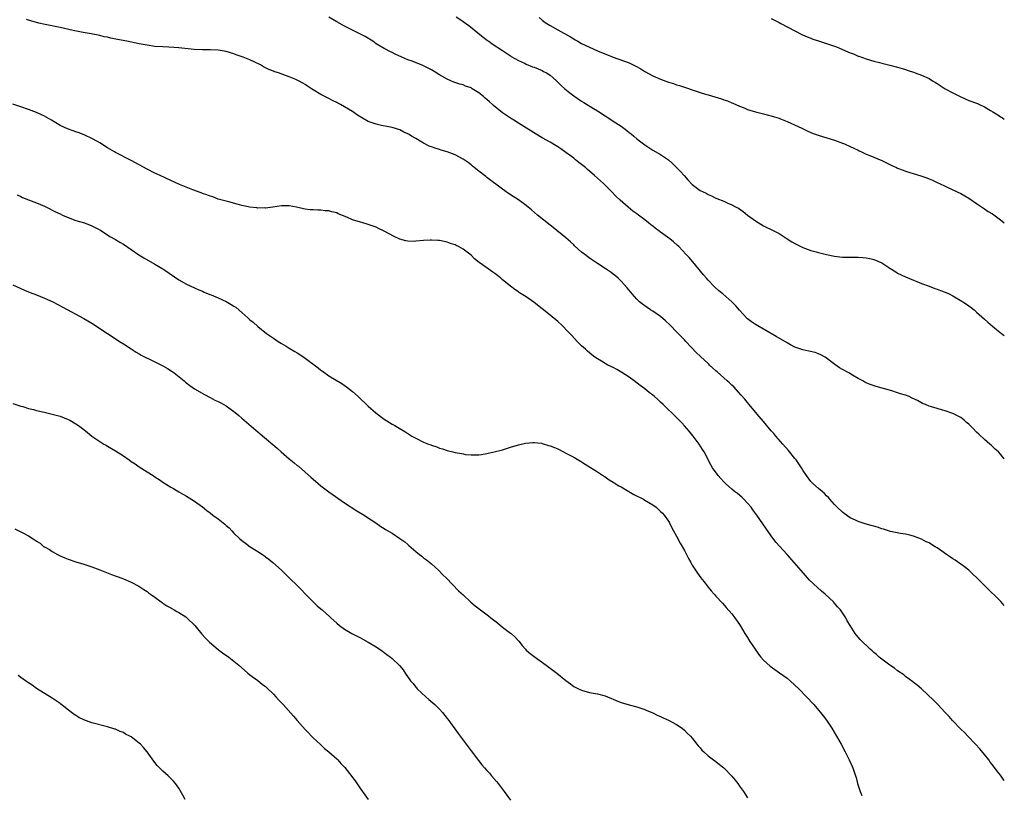
# Model space of a CAD drawing. Units: inches. Extents: x 2598000 to 2601000, y 1482000 to 1485000.
# Drawn here: x 2600751 to 2601000, y 1484192 to 1484388 of the extents above; entities that cross this region are included whole.
import ezdxf

# ---------------------------------------------------------------- set-up
doc = ezdxf.new("R2010")
doc.units = ezdxf.units.IN
doc.header["$MEASUREMENT"] = 0
doc.layers.add('LD25981482_10ft', color=120, linetype='Continuous')

msp = doc.modelspace()

# ---------------------------------------------------------------- linework, layer by layer
at = {"layer": 'LD25981482_10ft'}
for points, elevation in [([(2601000, 1484240.12), (2600999.11, 1484241.11), (2600995.12, 1484245), (2600993.08, 1484247.08), (2600992.07, 1484248.07), (2600991, 1484249.02), (2600989.9, 1484249.9), (2600989, 1484250.56), (2600987.56, 1484251.56), (2600987, 1484251.94), (2600986.35, 1484252.35), (2600985.4, 1484253), (2600983, 1484254.71), (2600982.53, 1484255), (2600981.56, 1484255.56), (2600981, 1484255.95), (2600980.26, 1484256.26), (2600979, 1484256.93), (2600977, 1484257.65), (2600976.12, 1484257.88), (2600975, 1484258.14), (2600973.7, 1484258.3), (2600971.17, 1484258.83), (2600969.44, 1484259.44), (2600969, 1484259.53), (2600967.91, 1484259.91), (2600967, 1484260.17), (2600966.33, 1484260.33), (2600964.78, 1484260.78), (2600963, 1484261.34), (2600962.31, 1484261.69), (2600961, 1484262.3), (2600959.42, 1484263.42), (2600959, 1484263.75), (2600957.67, 1484265), (2600957, 1484265.69), (2600955.84, 1484267), (2600955.48, 1484267.48), (2600955, 1484267.91), (2600954.51, 1484268.51), (2600953.86, 1484269), (2600953, 1484269.7), (2600951.49, 1484271), (2600951, 1484271.49), (2600949.91, 1484273), (2600949, 1484274.38), (2600948.64, 1484275), (2600948.01, 1484276.01), (2600947.28, 1484277), (2600947, 1484277.35), (2600945.35, 1484279.35), (2600943.9, 1484281), (2600942.17, 1484283), (2600941.64, 1484283.64), (2600941, 1484284.35), (2600939, 1484286.67), (2600937.95, 1484287.95), (2600937, 1484289.08), (2600935.44, 1484291), (2600935, 1484291.5), (2600934.34, 1484292.34), (2600933.4, 1484293.4), (2600931.49, 1484295.49), (2600931, 1484295.94), (2600930.47, 1484296.47), (2600929.85, 1484297), (2600929, 1484297.76), (2600927.27, 1484299.27), (2600927, 1484299.54), (2600926.21, 1484300.21), (2600925.41, 1484301), (2600925.19, 1484301.19), (2600925, 1484301.39), (2600923.13, 1484303.13), (2600923, 1484303.28), (2600922.09, 1484304.09), (2600919.36, 1484307), (2600919, 1484307.35), (2600918.19, 1484308.19), (2600917.43, 1484309), (2600917, 1484309.41), (2600915.47, 1484311), (2600914.2, 1484312.2), (2600913, 1484313.28), (2600911, 1484314.68), (2600910.44, 1484315), (2600909.56, 1484315.56), (2600909, 1484315.99), (2600908.39, 1484316.39), (2600907.68, 1484317), (2600907, 1484317.68), (2600905.78, 1484319), (2600904.53, 1484320.52), (2600903, 1484322.22), (2600902.21, 1484323), (2600901.57, 1484323.57), (2600901, 1484324.01), (2600900.45, 1484324.45), (2600899, 1484325.42), (2600897, 1484326.71), (2600895, 1484328.07), (2600893.78, 1484329), (2600893, 1484329.62), (2600891.22, 1484331.22), (2600891, 1484331.41), (2600890.18, 1484332.18), (2600889, 1484333.18), (2600885.82, 1484335.82), (2600885, 1484336.46), (2600881.84, 1484339), (2600880.29, 1484340.29), (2600879.46, 1484341), (2600879, 1484341.37), (2600877, 1484342.81), (2600875.67, 1484343.67), (2600874.48, 1484344.48), (2600873, 1484345.55), (2600869, 1484348.53), (2600868.75, 1484348.75), (2600867, 1484350.09), (2600865.41, 1484351.41), (2600865, 1484351.7), (2600864.3, 1484352.3), (2600863, 1484353.16), (2600861, 1484354.26), (2600859, 1484354.99), (2600857.42, 1484355.42), (2600857, 1484355.57), (2600855.89, 1484355.89), (2600855, 1484356.24), (2600854.44, 1484356.44), (2600853, 1484357.17), (2600852.54, 1484357.46), (2600851, 1484358.37), (2600849.97, 1484359), (2600849.35, 1484359.35), (2600849, 1484359.59), (2600848.02, 1484360.02), (2600847, 1484360.57), (2600845, 1484361.17), (2600842.31, 1484361.69), (2600841, 1484362.01), (2600839, 1484362.72), (2600837.5, 1484363.5), (2600836.28, 1484364.28), (2600835.3, 1484365), (2600835, 1484365.2), (2600833, 1484366.44), (2600831.96, 1484367), (2600831.32, 1484367.32), (2600831, 1484367.51), (2600829.97, 1484367.97), (2600829, 1484368.49), (2600828.65, 1484368.65), (2600827, 1484369.5), (2600825, 1484370.74), (2600824.62, 1484371), (2600823.63, 1484371.63), (2600823, 1484372.04), (2600822.39, 1484372.39), (2600821.36, 1484373), (2600821, 1484373.18), (2600820.67, 1484373.33), (2600819, 1484374.01), (2600817.37, 1484374.63), (2600816.28, 1484375), (2600815.3, 1484375.3), (2600815, 1484375.44), (2600813.83, 1484375.83), (2600813, 1484376.29), (2600812.49, 1484376.49), (2600811.67, 1484377), (2600810.3, 1484377.7), (2600809, 1484378.3), (2600807.33, 1484379), (2600805.57, 1484379.57), (2600805, 1484379.79), (2600803, 1484380.43), (2600802.52, 1484380.52), (2600801, 1484380.77), (2600799, 1484380.82), (2600797, 1484380.81), (2600794.92, 1484380.92), (2600791, 1484381.34), (2600788.49, 1484381.51), (2600787, 1484381.57), (2600785, 1484381.72), (2600783, 1484381.98), (2600781, 1484382.35), (2600777.89, 1484383), (2600775.47, 1484383.47), (2600773.81, 1484383.81), (2600773, 1484384.01), (2600772.17, 1484384.17), (2600771, 1484384.43), (2600768.85, 1484384.85), (2600766.78, 1484385.22), (2600764.27, 1484385.73), (2600761, 1484386.45), (2600757.21, 1484387.21), (2600755.61, 1484387.61), (2600753, 1484388.34), (2600752.5, 1484388.5)], 10940), ([(2601000, 1484277.29), (2600999.66, 1484277.66), (2600999, 1484278.47), (2600998.5, 1484279), (2600997.72, 1484279.72), (2600997, 1484280.41), (2600996.68, 1484280.68), (2600996.34, 1484281), (2600995, 1484282.12), (2600993.52, 1484283.52), (2600993, 1484283.99), (2600992.01, 1484285), (2600991, 1484286), (2600990.47, 1484286.47), (2600989.82, 1484287), (2600989.38, 1484287.38), (2600989, 1484287.68), (2600988.16, 1484288.16), (2600987, 1484288.76), (2600985, 1484289.43), (2600984.39, 1484289.61), (2600983, 1484289.99), (2600981.54, 1484290.46), (2600981, 1484290.61), (2600980.01, 1484291), (2600979.3, 1484291.3), (2600977.99, 1484291.99), (2600976.65, 1484292.65), (2600975.88, 1484293), (2600975, 1484293.35), (2600973.74, 1484293.74), (2600973, 1484294), (2600971.56, 1484294.44), (2600967.58, 1484295.58), (2600966.06, 1484296.06), (2600965, 1484296.53), (2600964.68, 1484296.68), (2600964.17, 1484297), (2600963, 1484297.6), (2600961.6, 1484298.4), (2600960.61, 1484299), (2600959, 1484299.88), (2600958.29, 1484300.29), (2600957.1, 1484301.1), (2600955, 1484302.74), (2600954.61, 1484303), (2600953.58, 1484303.58), (2600953, 1484303.83), (2600952.15, 1484304.15), (2600950.53, 1484304.53), (2600949, 1484304.86), (2600947, 1484305.54), (2600945.84, 1484306.16), (2600945, 1484306.59), (2600942.25, 1484308.25), (2600937, 1484311.27), (2600935.98, 1484311.98), (2600935, 1484312.74), (2600934.86, 1484312.86), (2600933, 1484314.91), (2600932.02, 1484316.02), (2600931.02, 1484317), (2600928.71, 1484319), (2600927.77, 1484319.77), (2600926.74, 1484320.74), (2600926.5, 1484321), (2600925, 1484322.51), (2600924.58, 1484323), (2600923.83, 1484323.83), (2600921.12, 1484327.12), (2600920.2, 1484328.2), (2600919.48, 1484329), (2600917.62, 1484331), (2600917.3, 1484331.3), (2600916.23, 1484332.23), (2600915.32, 1484333), (2600913, 1484334.63), (2600912.52, 1484335), (2600911.64, 1484335.64), (2600911, 1484336.15), (2600910.51, 1484336.51), (2600909.94, 1484337), (2600909, 1484337.78), (2600907.38, 1484339), (2600907, 1484339.31), (2600906, 1484340), (2600904.75, 1484341), (2600902.73, 1484342.73), (2600901.72, 1484343.72), (2600900.52, 1484345), (2600898.51, 1484347), (2600896.26, 1484349), (2600895, 1484350.1), (2600894.51, 1484350.51), (2600893.97, 1484351), (2600893, 1484351.79), (2600892.3, 1484352.3), (2600891.48, 1484353), (2600891, 1484353.37), (2600889, 1484354.85), (2600887.72, 1484355.72), (2600887, 1484356.25), (2600886.52, 1484356.52), (2600885, 1484357.43), (2600883, 1484358.54), (2600881.46, 1484359.46), (2600877, 1484362.25), (2600875.84, 1484363), (2600875, 1484363.52), (2600873, 1484364.88), (2600870.71, 1484366.71), (2600870.41, 1484367), (2600869.65, 1484367.65), (2600869, 1484368.27), (2600868.6, 1484368.6), (2600868.19, 1484369), (2600867, 1484369.94), (2600865.33, 1484371), (2600865, 1484371.19), (2600863.64, 1484371.64), (2600863, 1484371.93), (2600862.15, 1484372.15), (2600860.67, 1484372.67), (2600859.91, 1484373), (2600859, 1484373.41), (2600857, 1484374.54), (2600855, 1484375.75), (2600854.19, 1484376.19), (2600852.83, 1484376.83), (2600850.07, 1484377.93), (2600849, 1484378.34), (2600847.46, 1484379), (2600845.76, 1484379.76), (2600845, 1484380.15), (2600844.42, 1484380.42), (2600843.37, 1484381), (2600843, 1484381.19), (2600841, 1484382.38), (2600840.11, 1484383), (2600838.19, 1484384.19), (2600837, 1484384.83), (2600833, 1484386.87), (2600831, 1484387.95), (2600829, 1484389.09)], 10930), ([(2600861.21, 1484389.21), (2600862.44, 1484388.44), (2600863.62, 1484387.62), (2600864.42, 1484387), (2600868.07, 1484384.07), (2600869.21, 1484383.21), (2600869.52, 1484383), (2600870.36, 1484382.36), (2600873, 1484380.64), (2600873.95, 1484379.95), (2600875, 1484379.3), (2600875.17, 1484379.17), (2600877, 1484378.12), (2600878.54, 1484377.46), (2600879, 1484377.23), (2600880.57, 1484376.57), (2600881, 1484376.43), (2600881.99, 1484375.99), (2600883, 1484375.58), (2600883.39, 1484375.39), (2600884.14, 1484375), (2600885, 1484374.44), (2600885.78, 1484373.78), (2600886.64, 1484373), (2600887.82, 1484371.82), (2600888.73, 1484371), (2600889.98, 1484369.98), (2600891, 1484369.18), (2600893, 1484367.83), (2600893.53, 1484367.53), (2600896, 1484366), (2600897, 1484365.4), (2600899, 1484364.1), (2600899.66, 1484363.66), (2600901, 1484362.8), (2600903, 1484361.47), (2600903.68, 1484361), (2600904.43, 1484360.43), (2600905, 1484359.94), (2600905.55, 1484359.55), (2600906.22, 1484359), (2600907, 1484358.3), (2600909, 1484356.76), (2600911, 1484355.43), (2600913, 1484354.3), (2600914.97, 1484352.97), (2600916.04, 1484352.04), (2600917.05, 1484351.04), (2600918, 1484350), (2600918.92, 1484349), (2600919.87, 1484347.87), (2600921, 1484346.73), (2600923, 1484345.22), (2600924.5, 1484344.5), (2600925, 1484344.2), (2600925.87, 1484343.87), (2600927, 1484343.3), (2600927.22, 1484343.22), (2600929, 1484342.48), (2600929.98, 1484342.02), (2600931, 1484341.61), (2600932.08, 1484341), (2600932.7, 1484340.7), (2600933.88, 1484339.88), (2600935.02, 1484339), (2600937, 1484337.51), (2600939, 1484336.29), (2600941.65, 1484335), (2600943, 1484334.28), (2600945.05, 1484333), (2600946.22, 1484332.22), (2600947, 1484331.76), (2600947.5, 1484331.5), (2600949, 1484330.75), (2600951, 1484330.05), (2600952.34, 1484329.66), (2600953, 1484329.5), (2600955, 1484329), (2600957, 1484328.6), (2600959, 1484328.36), (2600960.31, 1484328.31), (2600962.29, 1484328.29), (2600963, 1484328.31), (2600964.21, 1484328.21), (2600965, 1484328.19), (2600965.97, 1484327.97), (2600967, 1484327.76), (2600969, 1484326.85), (2600971, 1484325.56), (2600972.57, 1484324.57), (2600973, 1484324.31), (2600975, 1484323.32), (2600977, 1484322.46), (2600977.85, 1484322.15), (2600979, 1484321.67), (2600981, 1484320.97), (2600982.38, 1484320.38), (2600983, 1484320.23), (2600983.84, 1484319.84), (2600985, 1484319.48), (2600986.05, 1484319), (2600987, 1484318.49), (2600989.21, 1484317.21), (2600989.54, 1484317), (2600990.39, 1484316.39), (2600991.59, 1484315.59), (2600992.33, 1484315), (2600993, 1484314.43), (2600995, 1484312.59), (2600995.85, 1484311.85), (2600997, 1484310.81), (2600998.02, 1484310.02), (2600999.26, 1484309), (2601000, 1484308.46)], 10920), ([(2600882.24, 1484389), (2600883, 1484388.38), (2600883.79, 1484387.79), (2600885.01, 1484387.01), (2600887, 1484385.94), (2600890.17, 1484384.17), (2600891, 1484383.61), (2600891.39, 1484383.39), (2600892.02, 1484383), (2600893, 1484382.44), (2600895, 1484381.47), (2600897, 1484380.62), (2600901, 1484379.02), (2600905, 1484377.51), (2600906.72, 1484376.72), (2600907.99, 1484375.99), (2600909, 1484375.38), (2600911, 1484374.29), (2600913, 1484373.41), (2600915, 1484372.66), (2600916.27, 1484372.27), (2600917, 1484371.99), (2600917.78, 1484371.78), (2600919, 1484371.34), (2600919.27, 1484371.27), (2600921.49, 1484370.51), (2600923, 1484370.07), (2600924.38, 1484369.62), (2600925, 1484369.46), (2600928.44, 1484368.44), (2600929, 1484368.21), (2600929.9, 1484367.9), (2600931, 1484367.41), (2600931.3, 1484367.3), (2600932, 1484367), (2600933, 1484366.55), (2600934.12, 1484366.12), (2600935, 1484365.76), (2600937, 1484365.15), (2600938.73, 1484364.73), (2600939, 1484364.65), (2600940.31, 1484364.31), (2600941, 1484364.16), (2600941.83, 1484363.83), (2600943, 1484363.54), (2600943.36, 1484363.36), (2600945, 1484362.72), (2600948.71, 1484361), (2600950.26, 1484360.26), (2600951.65, 1484359.65), (2600953.11, 1484359.11), (2600957, 1484357.93), (2600959, 1484357.23), (2600959.55, 1484357), (2600961, 1484356.36), (2600961.89, 1484355.89), (2600963, 1484355.39), (2600963.25, 1484355.25), (2600963.83, 1484355), (2600965, 1484354.44), (2600965.92, 1484354.08), (2600969, 1484352.79), (2600970.2, 1484352.2), (2600971, 1484351.83), (2600971.55, 1484351.55), (2600972.69, 1484351), (2600973, 1484350.87), (2600974.36, 1484350.36), (2600975, 1484350.13), (2600978.91, 1484348.91), (2600980.39, 1484348.39), (2600981, 1484348.14), (2600981.83, 1484347.83), (2600983, 1484347.27), (2600983.62, 1484347), (2600985, 1484346.33), (2600987, 1484345.41), (2600989, 1484344.43), (2600991, 1484343.24), (2600993, 1484341.93), (2600995, 1484340.6), (2600995.93, 1484339.93), (2600997, 1484339.27), (2600999, 1484337.82), (2601000, 1484337.02)], 10910), ([(2600941, 1484388.77), (2600942.14, 1484388.14), (2600943, 1484387.73), (2600943.47, 1484387.47), (2600948.73, 1484384.73), (2600950.11, 1484384.11), (2600951, 1484383.75), (2600951.55, 1484383.55), (2600953, 1484383.08), (2600955, 1484382.47), (2600957.56, 1484381.56), (2600960.37, 1484380.37), (2600961, 1484380.07), (2600961.79, 1484379.79), (2600963, 1484379.27), (2600963.2, 1484379.2), (2600965, 1484378.57), (2600967, 1484377.97), (2600968.38, 1484377.62), (2600969, 1484377.45), (2600971, 1484376.98), (2600973, 1484376.47), (2600974.14, 1484376.14), (2600975, 1484375.82), (2600975.63, 1484375.63), (2600977, 1484375.14), (2600977.45, 1484375), (2600979, 1484374.46), (2600981, 1484373.55), (2600981.83, 1484373), (2600982.55, 1484372.55), (2600983, 1484372.31), (2600983.78, 1484371.78), (2600985.04, 1484371), (2600987, 1484369.91), (2600989, 1484368.89), (2600991, 1484368.02), (2600993.21, 1484367.21), (2600993.72, 1484367), (2600995, 1484366.41), (2600996.53, 1484365.47), (2600997.13, 1484365.13), (2600998.35, 1484364.35), (2600999, 1484363.89), (2600999.58, 1484363.58), (2601000, 1484363.3)], 10900), ([(2601000, 1484195.79), (2600999.9, 1484195.9), (2600999, 1484197.11), (2600998.16, 1484198.16), (2600997, 1484199.78), (2600996.46, 1484200.46), (2600996.05, 1484201), (2600995, 1484202.34), (2600993.8, 1484203.8), (2600992.68, 1484205), (2600990.73, 1484207), (2600989.91, 1484207.91), (2600989, 1484208.8), (2600986.9, 1484211), (2600986.02, 1484212.02), (2600985.07, 1484213), (2600983.12, 1484215.12), (2600982.1, 1484216.1), (2600979, 1484218.99), (2600977.92, 1484219.92), (2600977, 1484220.64), (2600976.81, 1484220.81), (2600975, 1484222.13), (2600974.53, 1484222.53), (2600973, 1484223.58), (2600972.21, 1484224.21), (2600971, 1484224.99), (2600969, 1484226.49), (2600968.36, 1484227), (2600967.65, 1484227.65), (2600967, 1484228.19), (2600966.58, 1484228.58), (2600966.08, 1484229), (2600965.54, 1484229.54), (2600964, 1484231), (2600963.5, 1484231.5), (2600962.58, 1484232.58), (2600962.28, 1484233), (2600961, 1484235), (2600960.24, 1484236.24), (2600959.89, 1484237), (2600958.71, 1484238.71), (2600958.53, 1484239), (2600957.77, 1484239.77), (2600957, 1484240.7), (2600956.72, 1484241), (2600954.61, 1484243), (2600953.74, 1484243.74), (2600952.68, 1484244.68), (2600950.64, 1484246.64), (2600950.3, 1484247), (2600949.7, 1484247.7), (2600948.55, 1484249), (2600946.84, 1484251), (2600945.04, 1484253), (2600943.09, 1484255.09), (2600942.18, 1484256.18), (2600941, 1484257.77), (2600939.66, 1484259.66), (2600937.37, 1484263), (2600936.37, 1484264.37), (2600935.89, 1484265), (2600935, 1484266.02), (2600934.07, 1484267), (2600933.53, 1484267.53), (2600932.45, 1484268.45), (2600931.73, 1484269), (2600931, 1484269.59), (2600929.39, 1484271), (2600929, 1484271.39), (2600928.25, 1484272.25), (2600927.55, 1484273), (2600926.1, 1484275), (2600925.7, 1484275.7), (2600923.99, 1484279), (2600923.62, 1484279.62), (2600922.76, 1484281), (2600921.21, 1484283), (2600920.23, 1484284.23), (2600919, 1484285.6), (2600918.36, 1484286.36), (2600917.37, 1484287.37), (2600917, 1484287.7), (2600915.74, 1484289), (2600915, 1484289.68), (2600913.67, 1484291), (2600913, 1484291.62), (2600912.25, 1484292.25), (2600911.46, 1484293), (2600911, 1484293.39), (2600910.07, 1484294.07), (2600909, 1484294.98), (2600907.81, 1484295.81), (2600906.27, 1484297), (2600905, 1484297.9), (2600903.15, 1484299.15), (2600901.88, 1484299.88), (2600901, 1484300.34), (2600899.64, 1484301), (2600899, 1484301.37), (2600898.04, 1484301.96), (2600897, 1484302.57), (2600896.35, 1484303), (2600895.59, 1484303.59), (2600894.5, 1484304.5), (2600893.94, 1484305), (2600893, 1484305.89), (2600891.87, 1484307), (2600890.48, 1484308.48), (2600889.53, 1484309.53), (2600888.11, 1484311), (2600887, 1484312.02), (2600885, 1484313.65), (2600881, 1484316.81), (2600879, 1484318.24), (2600877.31, 1484319.31), (2600877, 1484319.53), (2600876.11, 1484320.11), (2600874.98, 1484320.98), (2600873, 1484322.62), (2600872.56, 1484323), (2600871.69, 1484323.69), (2600871, 1484324.19), (2600870.51, 1484324.51), (2600869.33, 1484325.33), (2600867.05, 1484327), (2600865.9, 1484327.9), (2600865, 1484328.79), (2600863, 1484330.34), (2600861.84, 1484331), (2600861.28, 1484331.28), (2600861, 1484331.45), (2600859.8, 1484331.8), (2600859, 1484332.13), (2600857, 1484332.51), (2600856.56, 1484332.56), (2600855, 1484332.66), (2600854.66, 1484332.66), (2600853, 1484332.57), (2600851, 1484332.37), (2600850.33, 1484332.33), (2600849, 1484332.37), (2600848.46, 1484332.46), (2600847, 1484332.9), (2600845.56, 1484333.56), (2600842.87, 1484335), (2600841.62, 1484335.62), (2600841, 1484335.89), (2600840.19, 1484336.19), (2600839, 1484336.58), (2600838.67, 1484336.67), (2600837.58, 1484337), (2600837, 1484337.16), (2600835, 1484337.82), (2600833.54, 1484338.46), (2600831.34, 1484339.34), (2600831, 1484339.52), (2600829.8, 1484339.8), (2600829, 1484340.05), (2600828.1, 1484340.1), (2600827, 1484340.25), (2600826.22, 1484340.22), (2600825, 1484340.29), (2600824.32, 1484340.32), (2600823, 1484340.5), (2600822.57, 1484340.57), (2600820.86, 1484341), (2600819, 1484341.33), (2600817, 1484341.36), (2600814.8, 1484341), (2600813, 1484340.73), (2600812.78, 1484340.78), (2600811, 1484340.74), (2600810.79, 1484340.79), (2600809, 1484340.97), (2600807, 1484341.41), (2600805.77, 1484341.77), (2600803.69, 1484342.31), (2600801, 1484343.05), (2600799.6, 1484343.6), (2600799, 1484343.74), (2600798.15, 1484344.15), (2600797, 1484344.49), (2600796.66, 1484344.66), (2600794.59, 1484345.41), (2600791.24, 1484346.76), (2600789, 1484347.76), (2600786.29, 1484349), (2600785, 1484349.62), (2600783, 1484350.64), (2600779, 1484352.81), (2600775, 1484354.84), (2600774.72, 1484355), (2600773, 1484356.04), (2600771, 1484357.27), (2600770.42, 1484357.58), (2600769, 1484358.38), (2600767.22, 1484359.22), (2600765.8, 1484359.8), (2600765, 1484360.09), (2600764.32, 1484360.32), (2600762.86, 1484360.86), (2600761, 1484361.71), (2600758.79, 1484363), (2600757, 1484364), (2600754.97, 1484364.97), (2600753, 1484365.73), (2600751, 1484366.43), (2600749, 1484367.09)], 10950), ([(2600750.07, 1484344.07), (2600751, 1484343.67), (2600751.45, 1484343.45), (2600753, 1484342.82), (2600755, 1484342.08), (2600757, 1484341.26), (2600757.55, 1484341), (2600759.84, 1484339.84), (2600761, 1484339.27), (2600761.62, 1484339), (2600763, 1484338.36), (2600765, 1484337.62), (2600767.18, 1484337), (2600769, 1484336.29), (2600769.82, 1484335.82), (2600771, 1484335.24), (2600773, 1484334), (2600773.6, 1484333.6), (2600775, 1484332.8), (2600776.11, 1484332.11), (2600777, 1484331.59), (2600780.95, 1484328.95), (2600782.19, 1484328.19), (2600785, 1484326.55), (2600787, 1484325.33), (2600787.52, 1484325), (2600791, 1484322.61), (2600793, 1484321.46), (2600795, 1484320.54), (2600796.06, 1484320.06), (2600797, 1484319.69), (2600797.47, 1484319.47), (2600798.9, 1484318.9), (2600799.21, 1484318.79), (2600801, 1484318.04), (2600803, 1484317.09), (2600804.32, 1484316.32), (2600805, 1484315.88), (2600805.55, 1484315.55), (2600807, 1484314.3), (2600808.48, 1484313), (2600809, 1484312.48), (2600809.82, 1484311.82), (2600811, 1484310.73), (2600813.24, 1484309), (2600815, 1484307.77), (2600816.17, 1484307), (2600817, 1484306.47), (2600818.23, 1484305.77), (2600819, 1484305.31), (2600820.42, 1484304.42), (2600821, 1484304.1), (2600821.67, 1484303.67), (2600823, 1484302.72), (2600826.27, 1484300.27), (2600827, 1484299.68), (2600827.42, 1484299.42), (2600829, 1484298.31), (2600832.3, 1484296.3), (2600833.5, 1484295.5), (2600835, 1484294.28), (2600836.43, 1484293), (2600839, 1484290.57), (2600840.89, 1484288.89), (2600843, 1484287.27), (2600845, 1484286.03), (2600845.69, 1484285.69), (2600846.84, 1484285), (2600848.21, 1484284.21), (2600850.02, 1484283), (2600851, 1484282.45), (2600853, 1484281.51), (2600854.21, 1484281), (2600854.79, 1484280.79), (2600855, 1484280.7), (2600856.31, 1484280.31), (2600857, 1484279.96), (2600857.81, 1484279.81), (2600859, 1484279.32), (2600859.3, 1484279.3), (2600860.38, 1484279), (2600861, 1484278.86), (2600862.61, 1484278.61), (2600863, 1484278.49), (2600863.63, 1484278.37), (2600865, 1484278.23), (2600865.78, 1484278.22), (2600867, 1484278.28), (2600867.62, 1484278.38), (2600869, 1484278.62), (2600870.84, 1484279), (2600873, 1484279.56), (2600875, 1484280.18), (2600877, 1484280.76), (2600878.81, 1484281.19), (2600880.62, 1484281.38), (2600881, 1484281.36), (2600882.82, 1484281.18), (2600883, 1484281.15), (2600884.65, 1484280.65), (2600885, 1484280.58), (2600886.1, 1484280.1), (2600887, 1484279.74), (2600888.39, 1484279), (2600889, 1484278.72), (2600891, 1484277.64), (2600892.68, 1484276.68), (2600893, 1484276.45), (2600893.93, 1484275.93), (2600897, 1484273.94), (2600898.77, 1484272.77), (2600899, 1484272.66), (2600899.95, 1484271.95), (2600901, 1484271.37), (2600901.21, 1484271.21), (2600902.41, 1484270.41), (2600903, 1484270.12), (2600904.97, 1484268.97), (2600906.24, 1484268.24), (2600908.67, 1484267), (2600909, 1484266.82), (2600911, 1484265.59), (2600911.83, 1484265), (2600913, 1484263.95), (2600913.48, 1484263.48), (2600913.93, 1484263), (2600915, 1484261.45), (2600915.25, 1484261), (2600915.8, 1484259.8), (2600916.22, 1484259), (2600917, 1484257.64), (2600917.92, 1484255.92), (2600919, 1484254), (2600920.03, 1484252.03), (2600920.61, 1484251), (2600921, 1484250.35), (2600922.3, 1484248.3), (2600923.15, 1484247.15), (2600924.28, 1484245.72), (2600925, 1484244.77), (2600925.8, 1484243.8), (2600926.53, 1484243), (2600927, 1484242.44), (2600928.66, 1484240.66), (2600929.61, 1484239.61), (2600931, 1484237.97), (2600931.76, 1484237), (2600933.14, 1484235), (2600934.32, 1484233), (2600935, 1484232.02), (2600935.61, 1484231), (2600936.93, 1484229), (2600937.77, 1484227.77), (2600938.33, 1484227), (2600939, 1484226.22), (2600940.7, 1484224.7), (2600943.06, 1484223.06), (2600945, 1484221.66), (2600945.79, 1484221), (2600947, 1484219.92), (2600947.95, 1484219), (2600949.91, 1484217), (2600951.76, 1484215), (2600953, 1484213.58), (2600953.47, 1484213), (2600954.15, 1484212.15), (2600955.02, 1484211.02), (2600956.36, 1484209), (2600957.56, 1484207), (2600958.66, 1484205), (2600959.7, 1484203), (2600960.71, 1484201), (2600961.65, 1484199), (2600962.35, 1484197), (2600962.5, 1484196.5), (2600962.87, 1484195), (2600963.51, 1484193), (2600963.94, 1484191.94)], 10960), ([(2600749, 1484321.28), (2600751, 1484320.42), (2600751.97, 1484319.97), (2600753, 1484319.57), (2600753.4, 1484319.4), (2600755, 1484318.8), (2600757, 1484317.98), (2600759.14, 1484317), (2600761.69, 1484315.69), (2600767, 1484312.82), (2600769, 1484311.62), (2600769.97, 1484311), (2600770.57, 1484310.57), (2600773, 1484309), (2600774.19, 1484308.19), (2600776.03, 1484307), (2600777, 1484306.35), (2600779, 1484305.07), (2600780.27, 1484304.27), (2600781, 1484303.86), (2600781.53, 1484303.53), (2600782.84, 1484302.84), (2600783.43, 1484302.57), (2600785, 1484301.83), (2600787, 1484300.82), (2600788.14, 1484300.14), (2600789.34, 1484299.34), (2600789.82, 1484299), (2600792.36, 1484297), (2600792.7, 1484296.7), (2600793.81, 1484295.81), (2600795, 1484294.97), (2600797.5, 1484293.5), (2600799, 1484292.77), (2600800.14, 1484292.14), (2600801, 1484291.76), (2600801.48, 1484291.48), (2600802.4, 1484291), (2600803, 1484290.63), (2600805, 1484289.23), (2600805.3, 1484289), (2600806.19, 1484288.19), (2600807, 1484287.53), (2600810.5, 1484284.5), (2600811, 1484284.11), (2600811.6, 1484283.6), (2600815.94, 1484279.94), (2600816.98, 1484279), (2600819, 1484277.24), (2600820.25, 1484276.25), (2600821, 1484275.6), (2600821.36, 1484275.36), (2600824.56, 1484272.56), (2600825, 1484272.13), (2600826.29, 1484271), (2600827, 1484270.42), (2600829, 1484268.93), (2600833, 1484266.12), (2600836.09, 1484264.09), (2600837.98, 1484263), (2600838.58, 1484262.58), (2600840.94, 1484261), (2600842.14, 1484260.14), (2600843, 1484259.61), (2600843.36, 1484259.36), (2600845, 1484258.38), (2600847, 1484257.06), (2600848.21, 1484256.21), (2600849, 1484255.54), (2600849.3, 1484255.3), (2600851, 1484253.81), (2600852, 1484253), (2600852.57, 1484252.57), (2600853, 1484252.2), (2600853.69, 1484251.69), (2600855, 1484250.68), (2600856.85, 1484249), (2600857.9, 1484247.9), (2600858.79, 1484247), (2600861.85, 1484243.85), (2600863, 1484242.77), (2600864.96, 1484240.96), (2600866.05, 1484240.05), (2600869.46, 1484237.46), (2600870.04, 1484237), (2600871, 1484236.2), (2600871.67, 1484235.67), (2600873, 1484234.63), (2600875, 1484233.13), (2600875.15, 1484233), (2600876.13, 1484232.13), (2600877.07, 1484231.07), (2600877.97, 1484229.97), (2600878.8, 1484229), (2600879, 1484228.8), (2600879.97, 1484227.97), (2600881, 1484227.15), (2600884.04, 1484225), (2600885.74, 1484223.74), (2600886.69, 1484223), (2600889, 1484221.08), (2600890.22, 1484220.22), (2600891, 1484219.61), (2600892.21, 1484219), (2600893, 1484218.62), (2600895, 1484218.09), (2600897, 1484217.7), (2600899, 1484217.2), (2600899.51, 1484217), (2600900.56, 1484216.56), (2600901, 1484216.4), (2600901.95, 1484215.95), (2600903, 1484215.56), (2600905, 1484214.97), (2600907, 1484214.45), (2600909, 1484213.76), (2600909.52, 1484213.52), (2600911, 1484212.91), (2600912.27, 1484212.27), (2600913, 1484211.97), (2600913.63, 1484211.63), (2600915, 1484211.04), (2600917, 1484209.94), (2600918.45, 1484209), (2600919, 1484208.54), (2600919.75, 1484207.75), (2600920.55, 1484207), (2600921, 1484206.48), (2600922.18, 1484205), (2600922.53, 1484204.53), (2600923, 1484204.04), (2600923.46, 1484203.46), (2600923.95, 1484203), (2600925, 1484202.05), (2600926.37, 1484201), (2600927, 1484200.55), (2600927.87, 1484199.87), (2600929, 1484198.96), (2600931, 1484196.89), (2600931.83, 1484195.83), (2600932.53, 1484195), (2600933, 1484194.37), (2600933.98, 1484193), (2600935, 1484191.39)], 10970), ([(2600749, 1484291.24), (2600751, 1484290.61), (2600751.52, 1484290.48), (2600753, 1484290.03), (2600754.28, 1484289.72), (2600755, 1484289.5), (2600756.93, 1484289.07), (2600758.66, 1484288.66), (2600759, 1484288.6), (2600761, 1484288.06), (2600763, 1484287.25), (2600763.47, 1484287), (2600765, 1484286.12), (2600765.66, 1484285.66), (2600767, 1484284.66), (2600767.93, 1484283.93), (2600769.04, 1484283), (2600771, 1484281.66), (2600772.08, 1484281), (2600772.68, 1484280.68), (2600773, 1484280.47), (2600775, 1484279.3), (2600777, 1484278.04), (2600778.42, 1484277), (2600779, 1484276.61), (2600779.94, 1484275.94), (2600781, 1484275.22), (2600783, 1484273.94), (2600784.52, 1484273), (2600785, 1484272.67), (2600786.02, 1484272.02), (2600787, 1484271.33), (2600789, 1484270.08), (2600789.7, 1484269.7), (2600791, 1484268.92), (2600792.24, 1484268.24), (2600793, 1484267.77), (2600795, 1484266.51), (2600797, 1484265.05), (2600798.16, 1484264.16), (2600799, 1484263.54), (2600799.68, 1484263), (2600801, 1484262.04), (2600802.66, 1484260.66), (2600803, 1484260.36), (2600803.74, 1484259.74), (2600804.42, 1484259), (2600805, 1484258.42), (2600806.5, 1484257), (2600807, 1484256.57), (2600807.91, 1484255.91), (2600809.12, 1484255), (2600811, 1484253.81), (2600812.68, 1484252.68), (2600813, 1484252.41), (2600813.83, 1484251.83), (2600814.8, 1484251), (2600817, 1484249.05), (2600819.06, 1484247.06), (2600821.06, 1484245.06), (2600822.05, 1484244.05), (2600823.05, 1484243.05), (2600825, 1484241.01), (2600826.05, 1484240.05), (2600827, 1484239.22), (2600827.29, 1484239), (2600829.27, 1484237.27), (2600829.53, 1484237), (2600830.3, 1484236.3), (2600831, 1484235.62), (2600831.72, 1484235), (2600833, 1484234.08), (2600834.84, 1484233), (2600837, 1484231.9), (2600837.61, 1484231.61), (2600839, 1484230.84), (2600841, 1484229.65), (2600842.57, 1484228.57), (2600843, 1484228.23), (2600843.72, 1484227.72), (2600844.6, 1484227), (2600845, 1484226.64), (2600846.81, 1484225), (2600846.91, 1484224.91), (2600847.84, 1484223.84), (2600848.37, 1484223), (2600849.72, 1484221), (2600850.32, 1484220.32), (2600851, 1484219.44), (2600851.22, 1484219.22), (2600851.4, 1484219), (2600853.54, 1484217), (2600854.33, 1484216.33), (2600855.8, 1484215), (2600857, 1484213.82), (2600857.8, 1484213), (2600859, 1484211.49), (2600859.37, 1484211), (2600861.72, 1484207.72), (2600863, 1484206.03), (2600864.3, 1484204.3), (2600865, 1484203.33), (2600866.87, 1484200.87), (2600867.78, 1484199.78), (2600868.41, 1484199), (2600869, 1484198.32), (2600869.64, 1484197.64), (2600870.17, 1484197), (2600871.49, 1484195.49), (2600871.88, 1484195), (2600873.39, 1484193), (2600874.06, 1484192.06), (2600875, 1484190.78)], 10980), ([(2600749.55, 1484259.55), (2600751, 1484258.79), (2600751.52, 1484258.48), (2600753, 1484257.74), (2600754.14, 1484257), (2600754.69, 1484256.69), (2600755, 1484256.43), (2600755.9, 1484255.9), (2600756.89, 1484255), (2600757, 1484254.93), (2600758.29, 1484254.29), (2600759, 1484253.79), (2600760.33, 1484253), (2600760.79, 1484252.79), (2600761, 1484252.67), (2600762.18, 1484252.18), (2600763, 1484251.81), (2600765, 1484251.12), (2600767, 1484250.54), (2600769, 1484249.9), (2600771, 1484249.15), (2600773.98, 1484247.99), (2600776.63, 1484247), (2600777, 1484246.85), (2600779, 1484245.99), (2600780.95, 1484245), (2600782.16, 1484244.16), (2600783, 1484243.63), (2600783.34, 1484243.34), (2600783.85, 1484243), (2600785, 1484242.17), (2600786.59, 1484241), (2600786.83, 1484240.83), (2600787, 1484240.73), (2600788.01, 1484240.01), (2600789, 1484239.51), (2600789.3, 1484239.3), (2600789.88, 1484239), (2600790.56, 1484238.56), (2600791, 1484238.35), (2600792.81, 1484237.19), (2600793.09, 1484237), (2600795.06, 1484235.06), (2600796.85, 1484232.85), (2600797.8, 1484231.8), (2600798.82, 1484230.82), (2600800.98, 1484228.98), (2600802.11, 1484228.11), (2600803.69, 1484227), (2600806.26, 1484225), (2600807.69, 1484223.69), (2600808.52, 1484223), (2600809, 1484222.57), (2600811, 1484221.08), (2600812.15, 1484220.15), (2600813, 1484219.59), (2600813.29, 1484219.29), (2600815, 1484217.67), (2600815.62, 1484217), (2600816.24, 1484216.24), (2600817.43, 1484215), (2600820.09, 1484212.09), (2600821, 1484210.94), (2600823, 1484208.66), (2600823.83, 1484207.83), (2600824.61, 1484207), (2600825, 1484206.61), (2600826.86, 1484204.86), (2600827.92, 1484203.92), (2600829.04, 1484203), (2600831, 1484201.24), (2600831.25, 1484201), (2600832.08, 1484200.08), (2600833.05, 1484199.05), (2600835.69, 1484195.69), (2600837, 1484193.69), (2600838.13, 1484192.13), (2600839, 1484190.99)], 10990), ([(2600792.63, 1484191), (2600792.05, 1484192.05), (2600791, 1484193.84), (2600790.16, 1484195), (2600789.65, 1484195.65), (2600789, 1484196.31), (2600788.3, 1484197), (2600787, 1484198.12), (2600785.59, 1484199.59), (2600784.69, 1484200.69), (2600783, 1484203), (2600782.1, 1484204.1), (2600781.29, 1484205), (2600781, 1484205.26), (2600779, 1484206.81), (2600778.67, 1484207), (2600777.55, 1484207.55), (2600777, 1484207.92), (2600776.21, 1484208.21), (2600775, 1484208.74), (2600774.81, 1484208.81), (2600773, 1484209.35), (2600769, 1484210.37), (2600767, 1484211.12), (2600765.75, 1484211.75), (2600765, 1484212.22), (2600764.5, 1484212.5), (2600763.83, 1484213), (2600761.13, 1484215.13), (2600761, 1484215.26), (2600759, 1484216.66), (2600755, 1484219.11), (2600753.91, 1484219.91), (2600753, 1484220.48), (2600752.7, 1484220.7), (2600752.25, 1484221), (2600751, 1484221.87), (2600750.35, 1484222.35)], 11000)]:
    msp.add_lwpolyline(points, dxfattribs=dict(at, elevation=elevation))

doc.saveas('drawing.dxf')
